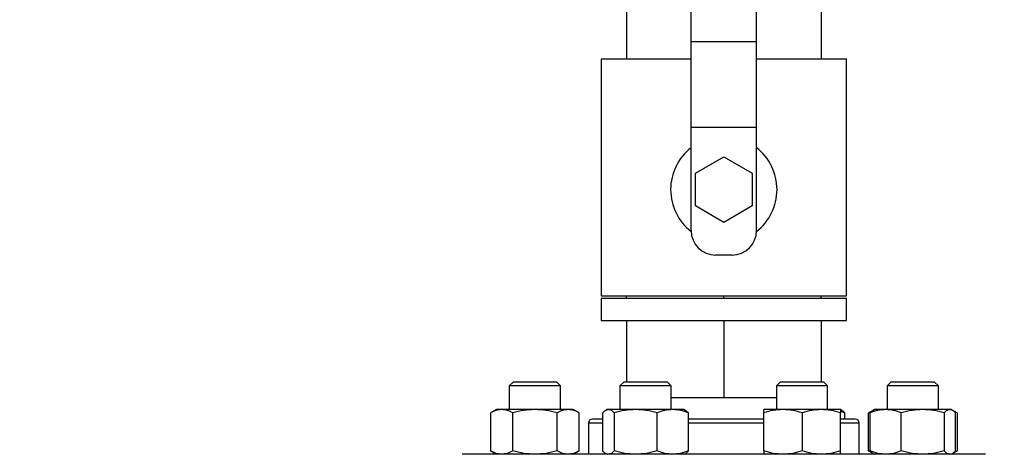
# Model space of a CAD drawing. Extents: x 0.4 to 10.6, y 0.4 to 8.1.
# Drawn here: x 7.7 to 8.3, y 6.3 to 6.5 of the extents above; entities that cross this region are included whole.
import ezdxf

# ---------------------------------------------------------------- set-up
doc = ezdxf.new("R2010")
doc.units = 0
doc.linetypes.add('SLD-SOLID', pattern=[0])
doc.layers.get('0').update_dxf_attribs({"linetype": 'CONTINUOUS'})
doc.styles.add('SLDTEXTSTYLE0', font='TXT', dxfattribs={"width": 0.75})
doc.dimstyles.new('SLDDIMSTYLE2', dxfattribs={"dimtxt": 0.125, "dimasz": 0.13, "dimexe": 0, "dimexo": 0.0625, "dimgap": 0.03125, "dimtad": 0, "dimtih": 1, "dimtoh": 1, "dimdec": 1, "dimlfac": 20, "dimrnd": 1e-09, "dimzin": 12, "dimtxsty": 'SLDTEXTSTYLE0', "dimsah": 1, "dimcen": 0.09, "dimazin": 3, "dimtfac": 1, "dimtdec": 1, "dimtofl": 0, "dimtmove": 0, "dimatfit": 3, "dimtolj": 1, "dimtzin": 12})

# ---------------------------------------------------------------- blocks, each defined once
blk = doc.blocks.new('_D_9')
at = {"color": 7, "linetype": 'SLD-SOLID'}
for p, q in [((6.47397, 6.92682), (6.47397, 7.70389)), ((8.89358, 5.79221), (8.89358, 7.70389)), ((6.47397, 7.57889), (7.52214, 7.57889)), ((8.89358, 7.57889), (7.84541, 7.57889))]:
    blk.add_line(p, q, dxfattribs=at)
for points in [[(6.47397, 7.57889), (6.60397, 7.55889), (6.60397, 7.59889)], [(8.89358, 7.57889), (8.76358, 7.59889), (8.76358, 7.55889)]]:
    blk.add_solid(points, dxfattribs=at)
at = {"color": 7, "linetype": 'SLD-SOLID', "insert": (7.52214, 7.64081), "char_height": 0.125, "attachment_point": 1, "style": 'SLDTEXTSTYLE0'}
blk.add_mtext('48.4', dxfattribs=at)

msp = doc.modelspace()

# ---------------------------------------------------------------- linework, layer by layer
at = {"color": 7, "linetype": 'SLD-SOLID'}
for p, q in [((8.06796, 6.55606), (8.06796, 6.50906)), ((8.18706, 6.55606), (8.18706, 6.50906)), ((8.10751, 6.51954), (8.10751, 6.53906)), ((8.14751, 6.51954), (8.14751, 6.53906)), ((8.10751, 6.51954), (8.14751, 6.51954)), ((8.10751, 6.46704), (8.10751, 6.51954)), ((8.14751, 6.46704), (8.14751, 6.51954)), ((8.05251, 6.50906), (8.05251, 6.36406)), ((8.05251, 6.50906), (8.10751, 6.50906)), ((8.14751, 6.50906), (8.20251, 6.50906)), ((8.20251, 6.36406), (8.20251, 6.50906)), ((8.14751, 6.46704), (8.10751, 6.46704)), ((8.10751, 6.40406), (8.10751, 6.46704)), ((8.14751, 6.40406), (8.14751, 6.46704)), ((8.11019, 6.43906), (8.12751, 6.44906)), ((8.12751, 6.44906), (8.14483, 6.43906)), ((8.11019, 6.41906), (8.11019, 6.43906)), ((8.14483, 6.43906), (8.14483, 6.41906)), ((8.12751, 6.40906), (8.11019, 6.41906)), ((8.14483, 6.41906), (8.12751, 6.40906)), ((8.13251, 6.38906), (8.12251, 6.38906)), ((8.05251, 6.36406), (8.20251, 6.36406)), ((8.05251, 6.36256), (8.05251, 6.34906)), ((8.20251, 6.36256), (8.05251, 6.36256)), ((8.06796, 6.36256), (8.06796, 6.36406)), ((8.12751, 6.36256), (8.12751, 6.36406)), ((8.18706, 6.36256), (8.18706, 6.36406)), ((8.20251, 6.34906), (8.20251, 6.36256)), ((8.05251, 6.34906), (8.20251, 6.34906)), ((8.06796, 6.34906), (8.06796, 6.31163)), ((8.12751, 6.34906), (8.12751, 6.30206)), ((8.18706, 6.34906), (8.18706, 6.31163)), ((7.9989, 6.31163), (7.9964, 6.30913)), ((7.9964, 6.30913), (7.9964, 6.29467)), ((8.02765, 6.30913), (7.9964, 6.30913)), ((7.9989, 6.31163), (8.02515, 6.31163)), ((8.02765, 6.30913), (8.02515, 6.31163)), ((8.02765, 6.29467), (8.02765, 6.30913)), ((8.06655, 6.31163), (8.06405, 6.30913)), ((8.06405, 6.30913), (8.06405, 6.29467)), ((8.0953, 6.30913), (8.06405, 6.30913)), ((8.06655, 6.31163), (8.0928, 6.31163)), ((8.0953, 6.30913), (8.0928, 6.31163)), ((8.0953, 6.29467), (8.0953, 6.30913)), ((8.16222, 6.31163), (8.15972, 6.30913)), ((8.15972, 6.30913), (8.15972, 6.29467)), ((8.19097, 6.30913), (8.15972, 6.30913)), ((8.16222, 6.31163), (8.18847, 6.31163)), ((8.19097, 6.30913), (8.18847, 6.31163)), ((8.19097, 6.29467), (8.19097, 6.30913)), ((8.22987, 6.31163), (8.22737, 6.30913)), ((8.22737, 6.30913), (8.22737, 6.29467)), ((8.25862, 6.30913), (8.22737, 6.30913)), ((8.22987, 6.31163), (8.25612, 6.31163)), ((8.25862, 6.30913), (8.25612, 6.31163)), ((8.25862, 6.29467), (8.25862, 6.30913)), ((8.0953, 6.30206), (8.12751, 6.30206)), ((8.12751, 6.30206), (8.15972, 6.30206)), ((7.98859, 6.29467), (7.98496, 6.29257)), ((7.99173, 6.29467), (7.98859, 6.29467)), ((8.01203, 6.29467), (7.99173, 6.29467)), ((8.03232, 6.29467), (8.01203, 6.29467)), ((8.03546, 6.29467), (8.03232, 6.29467)), ((8.03909, 6.29257), (8.03546, 6.29467)), ((8.05624, 6.29467), (8.0554, 6.29418)), ((8.05704, 6.29467), (8.05624, 6.29467)), ((8.07361, 6.29467), (8.05704, 6.29467)), ((8.09625, 6.29467), (8.07361, 6.29467)), ((8.10311, 6.29467), (8.09625, 6.29467)), ((8.10396, 6.29418), (8.10311, 6.29467)), ((8.16363, 6.29467), (8.15191, 6.29467)), ((8.18707, 6.29467), (8.16363, 6.29467)), ((8.19878, 6.29467), (8.18707, 6.29467)), ((8.19963, 6.29418), (8.19878, 6.29467)), ((8.21956, 6.29467), (8.21871, 6.29418)), ((8.22642, 6.29467), (8.21956, 6.29467)), ((8.24906, 6.29467), (8.22642, 6.29467)), ((8.26564, 6.29467), (8.24906, 6.29467)), ((8.26643, 6.29467), (8.26564, 6.29467)), ((8.26728, 6.29418), (8.26643, 6.29467)), ((7.98496, 6.29257), (7.98496, 6.26942)), ((7.99849, 6.26942), (7.99849, 6.29257)), ((8.02556, 6.26942), (8.02556, 6.29257)), ((8.03909, 6.26942), (8.03909, 6.29257)), ((8.05353, 6.26942), (8.05353, 6.29257)), ((8.06054, 6.29257), (8.06054, 6.26942)), ((8.08668, 6.26942), (8.08668, 6.29257)), ((8.10582, 6.26942), (8.10582, 6.29257)), ((8.15191, 6.26942), (8.15191, 6.29257)), ((8.17535, 6.29257), (8.17535, 6.26942)), ((8.20149, 6.29257), (8.19878, 6.29345)), ((8.19878, 6.26942), (8.19878, 6.29257)), ((8.20165, 6.28882), (8.19878, 6.28882)), ((8.20149, 6.28882), (8.20149, 6.29257)), ((8.21871, 6.29418), (8.21593, 6.29257)), ((8.21783, 6.29344), (8.21593, 6.29257)), ((8.21593, 6.26942), (8.21593, 6.29257)), ((8.21686, 6.26942), (8.21686, 6.29257)), ((8.23599, 6.26942), (8.23599, 6.29257)), ((8.26213, 6.29257), (8.26213, 6.26942)), ((8.27006, 6.29257), (8.26735, 6.29414)), ((8.27006, 6.29257), (8.26815, 6.29345)), ((8.26914, 6.26942), (8.26914, 6.29257)), ((8.27006, 6.29257), (8.27006, 6.26942)), ((8.04476, 6.28632), (8.04476, 6.26732)), ((8.21026, 6.26732), (8.21026, 6.28632)), ((7.98496, 6.26942), (7.98859, 6.26732)), ((8.03546, 6.26732), (8.03909, 6.26942)), ((8.0554, 6.26781), (8.05624, 6.26732)), ((8.10311, 6.26732), (8.10396, 6.26781)), ((8.21593, 6.26942), (8.21871, 6.26781)), ((8.21783, 6.26855), (8.21593, 6.26942)), ((8.21871, 6.26781), (8.21956, 6.26732)), ((8.26643, 6.26732), (8.26564, 6.26732)), ((8.26643, 6.26732), (8.26728, 6.26781)), ((8.26735, 6.26785), (8.27006, 6.26942)), ((8.27006, 6.26942), (8.26815, 6.26854))]:
    msp.add_line(p, q, dxfattribs=at)
at = {"color": 8, "linetype": 'SLD-SOLID'}
for p, q in [((8.05353, 6.28632), (8.04476, 6.28632)), ((8.15191, 6.28632), (8.10582, 6.28632)), ((8.21026, 6.28632), (8.19878, 6.28632))]:
    msp.add_line(p, q, dxfattribs=at)
at = {"color": 7, "linetype": 'SLD-SOLID'}
for centre, radius, start, end in [((8.12751, 6.42906), 0.0325, 127.97987, 232.0495), ((8.12751, 6.42906), 0.0325, 307.9505, 52.02013), ((8.12251, 6.40406), 0.015, 180, 270), ((8.13251, 6.40406), 0.015, 270, 0), ((8.04726, 6.28632), 0.0025, 90, 180), ((8.20776, 6.28632), 0.0025, 0, 90)]:
    msp.add_arc(centre, radius, start, end, dxfattribs=at)
for points, knots in [([(7.99173, 6.29467), (7.9906, 6.29456), (7.9883, 6.29435), (7.98608, 6.29317), (7.98496, 6.29257)], [0, 0, 0, 0, 0.49451, 1, 1, 1, 1]), ([(7.99849, 6.29257), (7.9974, 6.29316), (7.99518, 6.29434), (7.99289, 6.29456), (7.99173, 6.29467)], [0, 0, 0, 0, 0.495458, 1, 1, 1, 1]), ([(8.01203, 6.29467), (8.00976, 6.29456), (8.00517, 6.29435), (8.00074, 6.29317), (7.99849, 6.29257)], [0, 0, 0, 0, 0.49451, 1, 1, 1, 1]), ([(8.02556, 6.29257), (8.02336, 6.29316), (8.01893, 6.29434), (8.01434, 6.29456), (8.01203, 6.29467)], [0, 0, 0, 0, 0.495458, 1, 1, 1, 1]), ([(8.03232, 6.29467), (8.03119, 6.29456), (8.0289, 6.29435), (8.02668, 6.29317), (8.02556, 6.29257)], [0, 0, 0, 0, 0.49451, 1, 1, 1, 1]), ([(8.03909, 6.29257), (8.03799, 6.29316), (8.03577, 6.29434), (8.03348, 6.29456), (8.03232, 6.29467)], [0, 0, 0, 0, 0.495459, 1, 1, 1, 1]), ([(8.05704, 6.29467), (8.05645, 6.29456), (8.05526, 6.29435), (8.05412, 6.29317), (8.05353, 6.29257)], [0, 0, 0, 0, 0.494509, 1, 1, 1, 1]), ([(8.06054, 6.29257), (8.05997, 6.29316), (8.05882, 6.29434), (8.05764, 6.29456), (8.05704, 6.29467)], [0, 0, 0, 0, 0.495459, 1, 1, 1, 1]), ([(8.07361, 6.29467), (8.07142, 6.29456), (8.06699, 6.29435), (8.06271, 6.29317), (8.06054, 6.29257)], [0, 0, 0, 0, 0.49451, 1, 1, 1, 1]), ([(8.08668, 6.29257), (8.08456, 6.29316), (8.08027, 6.29434), (8.07584, 6.29456), (8.07361, 6.29467)], [0, 0, 0, 0, 0.4954577, 1, 1, 1, 1]), ([(8.09625, 6.29467), (8.09465, 6.29456), (8.0914, 6.29435), (8.08827, 6.29317), (8.08668, 6.29257)], [0, 0, 0, 0, 0.49451, 1, 1, 1, 1]), ([(8.10582, 6.29257), (8.10426, 6.29316), (8.10113, 6.29434), (8.09788, 6.29456), (8.09625, 6.29467)], [0, 0, 0, 0, 0.4954578, 1, 1, 1, 1]), ([(8.16363, 6.29467), (8.16166, 6.29456), (8.15769, 6.29435), (8.15385, 6.29317), (8.15191, 6.29257)], [0, 0, 0, 0, 0.4945102, 1, 1, 1, 1]), ([(8.15191, 6.29257), (8.15191, 6.29316), (8.15191, 6.29434), (8.15191, 6.29456), (8.15191, 6.29467)], [0, 0, 0, 0, 0.495457, 1, 1, 1, 1]), ([(8.17535, 6.29257), (8.17344, 6.29316), (8.1696, 6.29434), (8.16563, 6.29456), (8.16363, 6.29467)], [0, 0, 0, 0, 0.495458, 1, 1, 1, 1]), ([(8.18707, 6.29467), (8.1851, 6.29456), (8.18113, 6.29435), (8.17729, 6.29317), (8.17535, 6.29257)], [0, 0, 0, 0, 0.49451, 1, 1, 1, 1]), ([(8.19878, 6.29257), (8.19688, 6.29316), (8.19304, 6.29434), (8.18907, 6.29456), (8.18707, 6.29467)], [0, 0, 0, 0, 0.495458, 1, 1, 1, 1]), ([(8.19878, 6.29467), (8.19878, 6.29456), (8.19878, 6.29435), (8.19878, 6.29317), (8.19878, 6.29257)], [0, 0, 0, 0, 0.4945092, 1, 1, 1, 1]), ([(8.22642, 6.29467), (8.22482, 6.29456), (8.22158, 6.29435), (8.21844, 6.29317), (8.21686, 6.29257)], [0, 0, 0, 0, 0.494511, 1, 1, 1, 1]), ([(8.23599, 6.29257), (8.23444, 6.29316), (8.2313, 6.29434), (8.22806, 6.29456), (8.22642, 6.29467)], [0, 0, 0, 0, 0.4954588, 1, 1, 1, 1]), ([(8.24906, 6.29467), (8.24687, 6.29456), (8.24244, 6.29435), (8.23816, 6.29317), (8.23599, 6.29257)], [0, 0, 0, 0, 0.494511, 1, 1, 1, 1]), ([(8.26213, 6.29257), (8.26001, 6.29316), (8.25573, 6.29434), (8.2513, 6.29456), (8.24906, 6.29467)], [0, 0, 0, 0, 0.495458, 1, 1, 1, 1]), ([(8.26564, 6.29467), (8.26505, 6.29456), (8.26386, 6.29435), (8.26271, 6.29317), (8.26213, 6.29257)], [0, 0, 0, 0, 0.494509, 1, 1, 1, 1]), ([(8.26914, 6.29257), (8.26857, 6.29316), (8.26742, 6.29434), (8.26623, 6.29456), (8.26564, 6.29467)], [0, 0, 0, 0, 0.4954584, 1, 1, 1, 1]), ([(8.05353, 6.28882), (8.05348, 6.28882), (8.05223, 6.28882), (8.05051, 6.28882), (8.04853, 6.28882), (8.04743, 6.28882), (8.04735, 6.28882), (8.04732, 6.28882)], [0, 0, 0, 0, 0.012026, 0.271602, 0.531211, 0.785379, 1, 1, 1, 1]), ([(8.10394, 6.29415), (8.10398, 6.29414), (8.10462, 6.29395), (8.10524, 6.29324), (8.10582, 6.29257)], [0, 0, 0, 0, 0.065386, 1, 1, 1, 1]), ([(8.15191, 6.28882), (8.15142, 6.28882), (8.14833, 6.28882), (8.14245, 6.28882), (8.13437, 6.28882), (8.12548, 6.28882), (8.11601, 6.28882), (8.10915, 6.28882), (8.10589, 6.28882), (8.10582, 6.28882)], [0, 0, 0, 0, 0.033743, 0.210767, 0.38408, 0.557416, 0.779113, 0.994764, 1, 1, 1, 1]), ([(8.19961, 6.29415), (8.19965, 6.29414), (8.20029, 6.29395), (8.20091, 6.29324), (8.20149, 6.29257)], [0, 0, 0, 0, 0.065384, 1, 1, 1, 1]), ([(8.20771, 6.28882), (8.20772, 6.28882), (8.20788, 6.28882), (8.20707, 6.28882), (8.20513, 6.28882), (8.2028, 6.28882), (8.20165, 6.28882)], [0, 0, 0, 0, 0.040072, 0.369237, 0.689434, 1, 1, 1, 1]), ([(8.21686, 6.29257), (8.21742, 6.29323), (8.21804, 6.29394), (8.21868, 6.29413), (8.21873, 6.29414)], [0, 0, 0, 0, 0.9162366, 1, 1, 1, 1]), ([(8.27533, 6.26732), (8.27335, 6.26732), (8.26937, 6.26732), (8.26178, 6.26732), (8.2529, 6.26732), (8.24253, 6.26732), (8.23081, 6.26732), (8.21784, 6.26732), (8.20379, 6.26732), (8.18885, 6.26732), (8.17326, 6.26732), (8.15726, 6.26732), (8.14112, 6.26732), (8.1251, 6.26732), (8.10942, 6.26732), (8.09438, 6.26732), (8.07998, 6.26732), (8.0662, 6.26732), (8.05293, 6.26732), (8.04009, 6.26732), (8.02771, 6.26732), (8.01591, 6.26732), (8.00497, 6.26732), (7.99511, 6.26732), (7.98654, 6.26732), (7.97943, 6.26732), (7.97389, 6.26732), (7.97005, 6.26732), (7.96783, 6.26732), (7.96769, 6.26732), (7.96762, 6.26732)], [0, 0, 0, 0, 0.0332844, 0.0665699, 0.1014108, 0.1371361, 0.1736019, 0.2106434, 0.248079, 0.2857148, 0.3233506, 0.3607862, 0.3978277, 0.4342935, 0.4700188, 0.5048597, 0.5381435, 0.5714296, 0.6047134, 0.6379995, 0.6728404, 0.7085657, 0.7450315, 0.782073, 0.8195086, 0.8571444, 0.8947802, 0.9322158, 0.9692574, 1, 1, 1, 1]), ([(7.99173, 6.26732), (7.9906, 6.26743), (7.9883, 6.26764), (7.98608, 6.26882), (7.98496, 6.26942)], [0, 0, 0, 0, 0.494511, 1, 1, 1, 1]), ([(7.99849, 6.26942), (7.9974, 6.26883), (7.99518, 6.26765), (7.99289, 6.26743), (7.99173, 6.26732)], [0, 0, 0, 0, 0.495458, 1, 1, 1, 1]), ([(8.01203, 6.26732), (8.00976, 6.26743), (8.00517, 6.26764), (8.00074, 6.26882), (7.99849, 6.26942)], [0, 0, 0, 0, 0.494511, 1, 1, 1, 1]), ([(8.02556, 6.26942), (8.02336, 6.26883), (8.01893, 6.26765), (8.01434, 6.26743), (8.01203, 6.26732)], [0, 0, 0, 0, 0.495458, 1, 1, 1, 1]), ([(8.03232, 6.26732), (8.03119, 6.26743), (8.0289, 6.26764), (8.02668, 6.26882), (8.02556, 6.26942)], [0, 0, 0, 0, 0.4945107, 1, 1, 1, 1]), ([(8.03909, 6.26942), (8.03799, 6.26883), (8.03577, 6.26765), (8.03348, 6.26743), (8.03232, 6.26732)], [0, 0, 0, 0, 0.495459, 1, 1, 1, 1]), ([(8.05541, 6.26784), (8.05537, 6.26785), (8.05473, 6.26804), (8.05411, 6.26875), (8.05353, 6.26942)], [0, 0, 0, 0, 0.0653822, 1, 1, 1, 1]), ([(8.06054, 6.26942), (8.05997, 6.26883), (8.05882, 6.26765), (8.05764, 6.26743), (8.05704, 6.26732)], [0, 0, 0, 0, 0.4954589, 1, 1, 1, 1]), ([(8.07361, 6.26732), (8.07142, 6.26743), (8.06699, 6.26764), (8.06271, 6.26882), (8.06054, 6.26942)], [0, 0, 0, 0, 0.494511, 1, 1, 1, 1]), ([(8.08668, 6.26942), (8.08456, 6.26883), (8.08027, 6.26765), (8.07584, 6.26743), (8.07361, 6.26732)], [0, 0, 0, 0, 0.495458, 1, 1, 1, 1]), ([(8.09625, 6.26732), (8.09465, 6.26743), (8.0914, 6.26764), (8.08827, 6.26882), (8.08668, 6.26942)], [0, 0, 0, 0, 0.494511, 1, 1, 1, 1]), ([(8.10582, 6.26942), (8.10426, 6.26883), (8.10113, 6.26765), (8.09788, 6.26743), (8.09625, 6.26732)], [0, 0, 0, 0, 0.495458, 1, 1, 1, 1]), ([(8.10394, 6.26784), (8.10398, 6.26785), (8.10462, 6.26804), (8.10524, 6.26875), (8.10582, 6.26942)], [0, 0, 0, 0, 0.0653861, 1, 1, 1, 1]), ([(8.16363, 6.26732), (8.16166, 6.26743), (8.15769, 6.26764), (8.15385, 6.26882), (8.15191, 6.26942)], [0, 0, 0, 0, 0.4945108, 1, 1, 1, 1]), ([(8.15191, 6.26942), (8.15191, 6.26883), (8.15191, 6.26765), (8.15191, 6.26743), (8.15191, 6.26732)], [0, 0, 0, 0, 0.495458, 1, 1, 1, 1]), ([(8.17535, 6.26942), (8.17344, 6.26883), (8.1696, 6.26765), (8.16563, 6.26743), (8.16363, 6.26732)], [0, 0, 0, 0, 0.495458, 1, 1, 1, 1]), ([(8.18707, 6.26732), (8.1851, 6.26743), (8.18113, 6.26764), (8.17729, 6.26882), (8.17535, 6.26942)], [0, 0, 0, 0, 0.494511, 1, 1, 1, 1]), ([(8.19878, 6.26942), (8.19688, 6.26883), (8.19304, 6.26765), (8.18907, 6.26743), (8.18707, 6.26732)], [0, 0, 0, 0, 0.495458, 1, 1, 1, 1]), ([(8.19878, 6.26732), (8.19878, 6.26743), (8.19878, 6.26764), (8.19878, 6.26882), (8.19878, 6.26942)], [0, 0, 0, 0, 0.49451, 1, 1, 1, 1]), ([(8.22642, 6.26732), (8.22482, 6.26743), (8.22158, 6.26764), (8.21844, 6.26882), (8.21686, 6.26942)], [0, 0, 0, 0, 0.494512, 1, 1, 1, 1]), ([(8.21686, 6.26942), (8.21742, 6.26876), (8.21804, 6.26805), (8.21868, 6.26786), (8.21873, 6.26785)], [0, 0, 0, 0, 0.9162366, 1, 1, 1, 1]), ([(8.23599, 6.26942), (8.23444, 6.26883), (8.2313, 6.26765), (8.22806, 6.26743), (8.22642, 6.26732)], [0, 0, 0, 0, 0.495459, 1, 1, 1, 1]), ([(8.24906, 6.26732), (8.24687, 6.26743), (8.24244, 6.26764), (8.23816, 6.26882), (8.23599, 6.26942)], [0, 0, 0, 0, 0.494511, 1, 1, 1, 1]), ([(8.26213, 6.26942), (8.26001, 6.26883), (8.25573, 6.26765), (8.2513, 6.26743), (8.24906, 6.26732)], [0, 0, 0, 0, 0.495458, 1, 1, 1, 1]), ([(8.26564, 6.26732), (8.26505, 6.26743), (8.26386, 6.26764), (8.26271, 6.26882), (8.26213, 6.26942)], [0, 0, 0, 0, 0.49451, 1, 1, 1, 1]), ([(8.26914, 6.26942), (8.26857, 6.26876), (8.26795, 6.26805), (8.26731, 6.26786), (8.26726, 6.26785)], [0, 0, 0, 0, 0.9162366, 1, 1, 1, 1]), ([(8.28741, 6.26732), (8.28744, 6.26732), (8.28769, 6.26732), (8.28665, 6.26732), (8.28429, 6.26732), (8.28057, 6.26732), (8.27708, 6.26732), (8.27533, 6.26732)], [0, 0, 0, 0, 0.040061, 0.290135, 0.534018, 0.767005, 1, 1, 1, 1])]:
    msp.add_open_spline(points, degree=3, knots=knots, dxfattribs=at)

# ---------------------------------------------------------------- dimensions: what is measured, and where the dimension line sits
dim = msp.add_linear_dim(base=(8.89358, 7.57889), p1=(6.47397, 6.87682), p2=(8.89358, 5.74221), dimstyle='SLDDIMSTYLE2', dxfattribs=at)
dim.commit()
dim.dimension.update_dxf_attribs({"geometry": '_D_9', "text_midpoint": (7.68378, 7.57889), "dimtype": 160})

doc.saveas('drawing.dxf')
